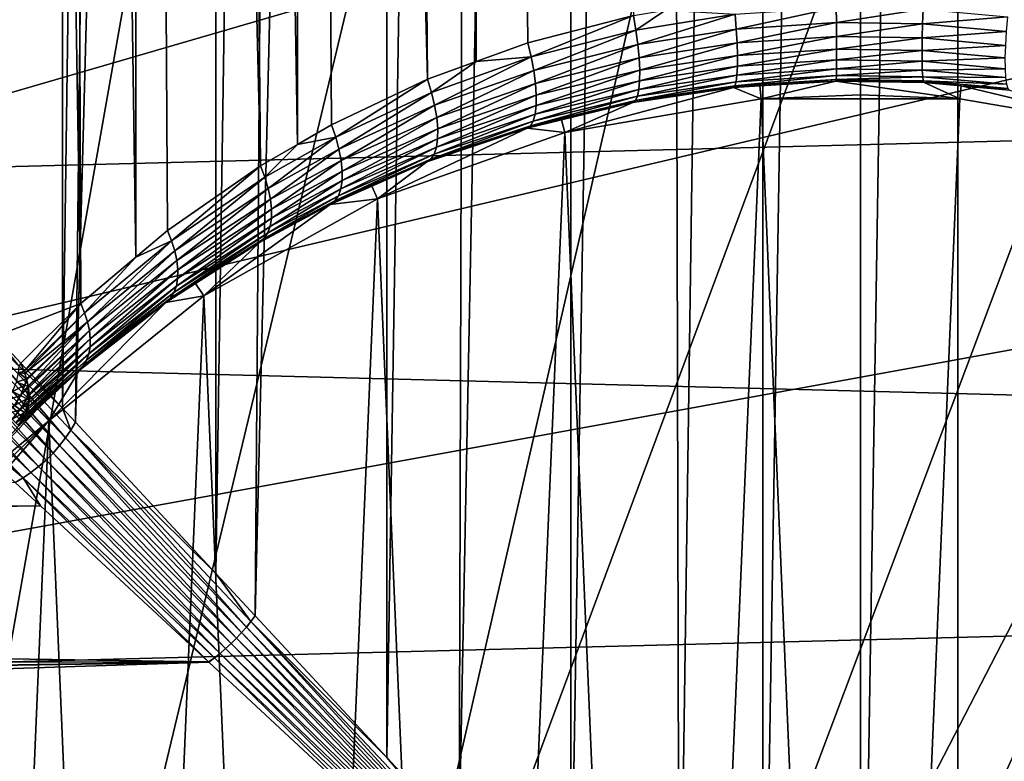
# Model space of a CAD drawing. Extents: x -135 to 135, y -147 to 35.
# Drawn here: x 95 to 101, y 3 to 7 of the extents above; entities that cross this region are included whole.
import ezdxf

# ---------------------------------------------------------------- set-up
doc = ezdxf.new("R2010")
doc.units = 0
doc.header["$MEASUREMENT"] = 0
for name, color, linetype in [('L11', 7, 'Continuous'), ('L3', 7, 'Continuous'), ('L5', 7, 'Continuous')]:
    doc.layers.add(name, color=color, linetype=linetype)

msp = doc.modelspace()

# ---------------------------------------------------------------- linework, layer by layer
at = {"layer": 'L11', "color": 7}
for points in [[(72.5, 0, 9), (102.1223, 27.41798, 9), (99.29194, 27.49088, 9)], [(99.29194, 27.49088, 9), (96.46904, 27.27237, 9), (72.5, 0, 9)], [(72.5, 0, 9), (104.9302, 27.05444, 9), (102.1223, 27.41798, 9)], [(72.5, 0, 9), (96.46904, 27.27237, 9), (90.96508, 25.97345, 9)], [(110.36, 25.47391, 9), (104.9302, 27.05444, 9), (72.5, 0, 9)], [(72.5, 0, 9), (112.9244, 24.27367, 9), (110.36, 25.47391, 9)], [(72.5, 0, 9), (115.3517, 22.81612, 9), (112.9244, 24.27367, 9)], [(119.6942, 19.19346, 9), (115.3517, 22.81612, 9), (72.5, 0, 9)], [(72.5, 0, 9), (121.5633, 17.06676, 9), (119.6942, 19.19346, 9)], [(72.5, 0, 9), (123.2038, 14.75915, 9), (121.5633, 17.06676, 9)], [(124.5984, 12.29508, 9), (123.2038, 14.75915, 9), (72.5, 0, 9)], [(124.5984, 12.29508, 9), (72.5, 0, 9), (125.7322, 9.700682, 9)], [(125.7322, 9.700682, 9), (72.5, 0, 9), (127.4635, 1.415666, 9)], [(73.80253, 8.363158), (125.7322, 9.700682), (126.5933, 7.003456)], [(73.80253, 8.363158), (126.5933, 7.003456), (73.08147, 5.625182)], [(73.08147, 5.625182), (126.5933, 7.003456), (127.1724, 4.231991)], [(73.08147, 5.625182), (127.1724, 4.231991), (72.64575, 2.827578)], [(72.64575, 2.827578), (127.1724, 4.231991), (127.4635, 1.415666)]]:
    msp.add_3dface(points, dxfattribs=at)
at = {"layer": 'L3', "color": 7}
for points in [[(95.12063, 34.25, 68.54439), (94.80545, 5.594131, 68.15726), (95.5186, 34.25, 68.92581)], [(95.5186, 34.25, 68.92581), (94.80545, 5.594131, 68.15726), (95.50893, 4.836534, 68.93672)], [(95.6117, 5.425276, 59.45491), (95.13268, 5.241733, 59.96529), (95.13821, 34.25, 59.97109)], [(95.5024, 34.25, 59.55729), (95.6117, 5.425276, 59.45491), (95.13821, 34.25, 59.97109)], [(95.93128, 34.25, 59.21099), (95.92113, 5.686334, 59.19828), (95.5024, 34.25, 59.55729)], [(95.5024, 34.25, 59.55729), (95.92113, 5.686334, 59.19828), (95.6117, 5.425276, 59.45491)], [(95.5186, 34.25, 68.92581), (95.50893, 4.836534, 68.93672), (95.91657, 34.25, 69.30723)], [(95.91657, 34.25, 69.30723), (95.50893, 4.836534, 68.93672), (95.58231, 4.757511, 69.01802)], [(95.91657, 34.25, 69.30723), (95.58231, 4.757511, 69.01802), (96.37327, 34.25, 69.61592)], [(96.37327, 34.25, 69.61592), (95.58231, 4.757511, 69.01802), (96.37287, 3.906138, 69.61831)], [(95.93128, 34.25, 59.21099), (96.09913, 5.836511, 59.05065), (95.92113, 5.686334, 59.19828)], [(96.36016, 34.25, 58.86469), (96.62392, 6.200469, 58.69554), (95.93128, 34.25, 59.21099)], [(95.93128, 34.25, 59.21099), (96.62392, 6.200469, 58.69554), (96.09913, 5.836511, 59.05065)], [(96.8414, 34.25, 58.59585), (96.83194, 6.320585, 58.5789), (96.36016, 34.25, 58.86469)], [(96.36016, 34.25, 58.86469), (96.83194, 6.320585, 58.5789), (96.62392, 6.200469, 58.69554)], [(96.37327, 34.25, 69.61592), (96.37287, 3.906138, 69.61831), (96.82998, 34.25, 69.92459)], [(96.82998, 34.25, 69.92459), (96.37287, 3.906138, 69.61831), (96.59372, 3.668304, 69.786)], [(96.82998, 34.25, 69.92459), (96.59372, 3.668304, 69.786), (97.33228, 34.25, 70.15165)], [(97.33228, 34.25, 70.15165), (96.59372, 3.668304, 69.786), (97.33509, 2.86991, 70.14714)], [(96.8414, 34.25, 58.59585), (97.02213, 6.430405, 58.47226), (96.83194, 6.320585, 58.5789)], [(97.32264, 34.25, 58.32702), (97.56374, 6.687106, 58.22384), (96.8414, 34.25, 58.59585)], [(96.8414, 34.25, 58.59585), (97.56374, 6.687106, 58.22384), (97.02213, 6.430405, 58.47226)], [(97.8424, 34.25, 58.14338), (97.83687, 6.78667, 58.12776), (97.32264, 34.25, 58.32702)], [(97.32264, 34.25, 58.32702), (97.83687, 6.78667, 58.12776), (97.56374, 6.687106, 58.22384)], [(97.33228, 34.25, 70.15165), (97.33509, 2.86991, 70.14714), (97.83459, 34.25, 70.37871)], [(97.83459, 34.25, 70.37871), (97.33509, 2.86991, 70.14714), (97.74056, 2.433241, 70.34466)], [(97.83459, 34.25, 70.37871), (97.74056, 2.433241, 70.34466), (98.36804, 34.25, 70.51761)], [(98.36804, 34.25, 70.51761), (97.74056, 2.433241, 70.34466), (98.37014, 1.755235, 70.50972)], [(97.8424, 34.25, 58.14338), (98.12702, 6.892442, 58.0257), (97.83687, 6.78667, 58.12776)], [(98.7217, 7.046919, 57.87694), (98.12702, 6.892442, 58.0257), (97.8424, 34.25, 58.14338)], [(98.36804, 34.25, 70.51761), (98.37014, 1.755235, 70.50972), (98.9015, 34.25, 70.6565)], [(98.9015, 34.25, 70.6565), (98.37014, 1.755235, 70.50972), (98.97855, 1.100021, 70.66924)], [(98.9015, 34.25, 70.6565), (98.97855, 1.100021, 70.66924), (99.45074, 34.25, 70.70325)], [(99.45074, 34.25, 70.70325), (98.97855, 1.100021, 70.66924), (99.45036, 0.591912, 70.70655)], [(99.45074, 34.25, 70.70325), (99.45036, 0.591912, 70.70655), (100, 34.25, 70.75)], [(100, 34.25, 70.75), (99.45036, 0.591912, 70.70655), (100, 0, 70.75)], [(100, 34.25, 70.75), (100, 0, 70.75), (100.5493, 34.25, 70.70325)], [(100.5493, 34.25, 70.70325), (100, 0, 70.75), (100.5482, 0.590416, 70.69561)], [(100.5493, 34.25, 70.70325), (100.5482, 0.590416, 70.69561), (101.2772, 1.375456, 70.62329)], [(100.5493, 34.25, 70.70325), (101.2772, 1.375456, 70.62329), (101.0985, 34.25, 70.6565)], [(98.14606, 6.8135, 58.01291), (98.12702, 6.892442, 58.0257), (98.7217, 7.046919, 57.87694)], [(98.14606, 6.8135, 58.01291), (98.7217, 7.046919, 57.87694), (98.73571, 6.964106, 57.86683)], [(98.73571, 6.964106, 57.86683), (98.7217, 7.046919, 57.87694), (98.90234, 7.07607, 57.8489)], [(98.73571, 6.964106, 57.86683), (98.90234, 7.07607, 57.8489), (99.29455, 7.05282, 57.78094)], [(98.74649, 6.883664, 57.84298), (98.73571, 6.964106, 57.86683), (99.29455, 7.05282, 57.78094)], [(98.74649, 6.883664, 57.84298), (99.29455, 7.05282, 57.78094), (99.30085, 6.970115, 57.75813)], [(99.30085, 6.970115, 57.75813), (99.29455, 7.05282, 57.78094), (99.86286, 7.091085, 57.74394)], [(99.30085, 6.970115, 57.75813), (99.86286, 7.091085, 57.74394), (99.86411, 7.007373, 57.72161)], [(99.86411, 7.007373, 57.72161), (99.86286, 7.091085, 57.74394), (100.3526, 7.082668, 57.75208)], [(99.86411, 7.007373, 57.72161), (100.3526, 7.082668, 57.75208), (100.3494, 6.999179, 57.72964)], [(100.3494, 6.999179, 57.72964), (100.3526, 7.082668, 57.75208), (100.8277, 7.037784, 57.79549)], [(100.3494, 6.999179, 57.72964), (100.8277, 7.037784, 57.79549), (100.8204, 6.955469, 57.77249)], [(99.86411, 7.007373, 57.72161), (99.3051, 6.89238, 57.72153), (99.30085, 6.970115, 57.75813)], [(99.86411, 7.007373, 57.72161), (99.86495, 6.928767, 57.68516), (99.3051, 6.89238, 57.72153)], [(100.3494, 6.999179, 57.72964), (99.86495, 6.928767, 57.68516), (99.86411, 7.007373, 57.72161)], [(100.3494, 6.999179, 57.72964), (100.3473, 6.920766, 57.69316), (99.86495, 6.928767, 57.68516)], [(100.8204, 6.955469, 57.77249), (100.3473, 6.920766, 57.69316), (100.3494, 6.999179, 57.72964)], [(98.16069, 6.736691, 57.98753), (98.14606, 6.8135, 58.01291), (98.73571, 6.964106, 57.86683)], [(98.16069, 6.736691, 57.98753), (98.73571, 6.964106, 57.86683), (98.74649, 6.883664, 57.84298)], [(99.30085, 6.970115, 57.75813), (98.75375, 6.807894, 57.80607), (98.74649, 6.883664, 57.84298)], [(99.30085, 6.970115, 57.75813), (99.3051, 6.89238, 57.72153), (98.75375, 6.807894, 57.80607)], [(99.30717, 6.821918, 57.67222), (99.3051, 6.89238, 57.72153), (99.86495, 6.928767, 57.68516)], [(99.30717, 6.821918, 57.67222), (99.86495, 6.928767, 57.68516), (99.86536, 6.857627, 57.63569)], [(99.86536, 6.857627, 57.63569), (99.86495, 6.928767, 57.68516), (100.3473, 6.920766, 57.69316)], [(100.8204, 6.955469, 57.77249), (100.8155, 6.878073, 57.73584), (100.3473, 6.920766, 57.69316)], [(97.83687, 6.78667, 58.12776), (98.12702, 6.892442, 58.0257), (98.14606, 6.8135, 58.01291)], [(98.74649, 6.883664, 57.84298), (98.17052, 6.664092, 57.95023), (98.16069, 6.736691, 57.98753)], [(98.74649, 6.883664, 57.84298), (98.75375, 6.807894, 57.80607), (98.17052, 6.664092, 57.95023)], [(98.75728, 6.738967, 57.75715), (98.75375, 6.807894, 57.80607), (99.3051, 6.89238, 57.72153)], [(98.75728, 6.738967, 57.75715), (99.3051, 6.89238, 57.72153), (99.30717, 6.821918, 57.67222)], [(99.86536, 6.857627, 57.63569), (100.3473, 6.920766, 57.69316), (100.3462, 6.849776, 57.64373)], [(100.3462, 6.849776, 57.64373), (100.3473, 6.920766, 57.69316), (100.8155, 6.878073, 57.73584)], [(100.3462, 6.849776, 57.64373), (100.8155, 6.878073, 57.73584), (100.813, 6.807875, 57.6866)], [(99.30717, 6.821918, 57.67222), (99.30701, 6.760813, 57.61167), (98.75698, 6.678856, 57.69763)], [(99.30717, 6.821918, 57.67222), (98.75698, 6.678856, 57.69763), (98.75728, 6.738967, 57.75715)], [(99.86536, 6.857627, 57.63569), (99.86533, 6.79609, 57.57469), (99.30701, 6.760813, 57.61167)], [(99.86536, 6.857627, 57.63569), (99.30701, 6.760813, 57.61167), (99.30717, 6.821918, 57.67222)], [(100.3462, 6.849776, 57.64373), (99.86533, 6.79609, 57.57469), (99.86536, 6.857627, 57.63569)], [(100.3462, 6.849776, 57.64373), (100.3463, 6.788334, 57.58283), (99.86533, 6.79609, 57.57469)], [(100.813, 6.807875, 57.6866), (100.3463, 6.788334, 57.58283), (100.3462, 6.849776, 57.64373)], [(97.58617, 6.61292, 58.20802), (97.56374, 6.687106, 58.22384), (97.83687, 6.78667, 58.12776)], [(97.58617, 6.61292, 58.20802), (97.83687, 6.78667, 58.12776), (98.14606, 6.8135, 58.01291)], [(97.60335, 6.54059, 58.181), (97.58617, 6.61292, 58.20802), (98.14606, 6.8135, 58.01291)], [(97.60335, 6.54059, 58.181), (98.14606, 6.8135, 58.01291), (98.16069, 6.736691, 57.98753)], [(98.17527, 6.597666, 57.90203), (98.17052, 6.664092, 57.95023), (98.75375, 6.807894, 57.80607)], [(98.17527, 6.597666, 57.90203), (98.75375, 6.807894, 57.80607), (98.75728, 6.738967, 57.75715)], [(98.75286, 6.629279, 57.62921), (98.75698, 6.678856, 57.69763), (99.30701, 6.760813, 57.61167)], [(98.75286, 6.629279, 57.62921), (99.30701, 6.760813, 57.61167), (99.3046, 6.710875, 57.54167)], [(99.3046, 6.710875, 57.54167), (99.30701, 6.760813, 57.61167), (99.86533, 6.79609, 57.57469)], [(99.3046, 6.710875, 57.54167), (99.86533, 6.79609, 57.57469), (99.86486, 6.746005, 57.50399)], [(99.86486, 6.746005, 57.50399), (99.86533, 6.79609, 57.57469), (100.3463, 6.788334, 57.58283)], [(99.86486, 6.746005, 57.50399), (100.3463, 6.788334, 57.58283), (100.3475, 6.73828, 57.51228)], [(100.813, 6.807875, 57.6866), (100.8132, 6.746939, 57.62622), (100.3463, 6.788334, 57.58283)], [(100.3475, 6.73828, 57.51228), (100.3463, 6.788334, 57.58283), (100.8132, 6.746939, 57.62622)], [(98.16069, 6.736691, 57.98753), (97.61485, 6.471928, 58.14344), (97.60335, 6.54059, 58.181)], [(98.16069, 6.736691, 57.98753), (98.17052, 6.664092, 57.95023), (97.61485, 6.471928, 58.14344)], [(98.75728, 6.738967, 57.75715), (98.75698, 6.678856, 57.69763), (98.17483, 6.539208, 57.84424)], [(98.75728, 6.738967, 57.75715), (98.17483, 6.539208, 57.84424), (98.17527, 6.597666, 57.90203)], [(99.3046, 6.710875, 57.54167), (99.30003, 6.673582, 57.46428), (98.74502, 6.591658, 57.55385)], [(99.3046, 6.710875, 57.54167), (98.74502, 6.591658, 57.55385), (98.75286, 6.629279, 57.62921)], [(99.29343, 6.650039, 57.38181), (99.30003, 6.673582, 57.46428), (99.86395, 6.708874, 57.42571)], [(99.29343, 6.650039, 57.38181), (99.86395, 6.708874, 57.42571), (99.86264, 6.685814, 57.34219)], [(99.86486, 6.746005, 57.50399), (99.86395, 6.708874, 57.42571), (99.30003, 6.673582, 57.46428)], [(99.86486, 6.746005, 57.50399), (99.30003, 6.673582, 57.46428), (99.3046, 6.710875, 57.54167)], [(99.86264, 6.685814, 57.34219), (99.86395, 6.708874, 57.42571), (100.3499, 6.701113, 57.43419)], [(100.3475, 6.73828, 57.51228), (99.86395, 6.708874, 57.42571), (99.86486, 6.746005, 57.50399)], [(100.3475, 6.73828, 57.51228), (100.3499, 6.701113, 57.43419), (99.86395, 6.708874, 57.42571)], [(100.3475, 6.73828, 57.51228), (100.8132, 6.746939, 57.62622), (100.816, 6.697061, 57.55649)], [(100.816, 6.697061, 57.55649), (100.3499, 6.701113, 57.43419), (100.3475, 6.73828, 57.51228)], [(97.04635, 6.361634, 58.45339), (97.02213, 6.430405, 58.47226), (97.56374, 6.687106, 58.22384)], [(97.04635, 6.361634, 58.45339), (97.56374, 6.687106, 58.22384), (97.58617, 6.61292, 58.20802)], [(97.62038, 6.40865, 58.0963), (97.61485, 6.471928, 58.14344), (98.17052, 6.664092, 57.95023)], [(97.62038, 6.40865, 58.0963), (98.17052, 6.664092, 57.95023), (98.17527, 6.597666, 57.90203)], [(98.16919, 6.490299, 57.77841), (98.17483, 6.539208, 57.84424), (98.75698, 6.678856, 57.69763)], [(98.16919, 6.490299, 57.77841), (98.75698, 6.678856, 57.69763), (98.75286, 6.629279, 57.62921)], [(98.71923, 6.556214, 57.39106), (98.7337, 6.567068, 57.4737), (99.29343, 6.650039, 57.38181)], [(98.71923, 6.556214, 57.39106), (99.29343, 6.650039, 57.38181), (99.28501, 6.64094, 57.29668)], [(98.7337, 6.567068, 57.4737), (98.74502, 6.591658, 57.55385), (99.30003, 6.673582, 57.46428)], [(98.7337, 6.567068, 57.4737), (99.30003, 6.673582, 57.46428), (99.29343, 6.650039, 57.38181)], [(99.43386, 6.650393, 57.28615), (99.44025, 6.576592, 48.25), (99.28501, 6.64094, 57.29668)], [(99.28501, 6.64094, 57.29668), (99.29343, 6.650039, 57.38181), (99.43386, 6.650393, 57.28615)], [(99.43386, 6.650393, 57.28615), (99.29343, 6.650039, 57.38181), (99.86264, 6.685814, 57.34219)], [(99.43386, 6.650393, 57.28615), (99.86264, 6.685814, 57.34219), (99.86097, 6.677517, 57.25596)], [(99.44025, 6.576592, 48.25), (99.43386, 6.650393, 57.28615), (99.86097, 6.677517, 57.25596)], [(99.44025, 6.576592, 48.25), (99.86097, 6.677517, 57.25596), (100.5597, 6.576592, 48.25)], [(99.86097, 6.677517, 57.25596), (99.86264, 6.685814, 57.34219), (100.3532, 6.677945, 57.3509)], [(99.86097, 6.677517, 57.25596), (100.3532, 6.677945, 57.3509), (100.3575, 6.669469, 57.26492)], [(99.86097, 6.677517, 57.25596), (100.3575, 6.669469, 57.26492), (100.5597, 6.576592, 48.25)], [(99.86264, 6.685814, 57.34219), (100.3499, 6.701113, 57.43419), (100.3532, 6.677945, 57.3509)], [(100.3532, 6.677945, 57.3509), (100.3499, 6.701113, 57.43419), (100.8214, 6.659708, 57.47945)], [(100.816, 6.697061, 57.55649), (100.8214, 6.659708, 57.47945), (100.3499, 6.701113, 57.43419)], [(100.3575, 6.669469, 57.26492), (100.3532, 6.677945, 57.3509), (100.5661, 6.650883, 57.28561)], [(100.5661, 6.650883, 57.28561), (100.3532, 6.677945, 57.3509), (100.829, 6.635979, 57.39737)], [(100.3532, 6.677945, 57.3509), (100.8214, 6.659708, 57.47945), (100.829, 6.635979, 57.39737)], [(100.5597, 6.576592, 48.25), (100.3575, 6.669469, 57.26492), (100.5661, 6.650883, 57.28561)], [(100.5597, 6.576592, 48.25), (100.5661, 6.650883, 57.28561), (101.6631, 6.387396, 48.25)], [(101.6631, 6.387396, 48.25), (100.5661, 6.650883, 57.28561), (100.8389, 6.626573, 57.31268)], [(100.5661, 6.650883, 57.28561), (100.829, 6.635979, 57.39737), (100.8389, 6.626573, 57.31268)], [(97.06484, 6.294423, 58.42487), (97.04635, 6.361634, 58.45339), (97.58617, 6.61292, 58.20802)], [(97.06484, 6.294423, 58.42487), (97.58617, 6.61292, 58.20802), (97.60335, 6.54059, 58.181)], [(98.17527, 6.597666, 57.90203), (98.17483, 6.539208, 57.84424), (97.61979, 6.352343, 58.04075)], [(98.17527, 6.597666, 57.90203), (97.61979, 6.352343, 58.04075), (97.62038, 6.40865, 58.0963)], [(98.75286, 6.629279, 57.62921), (98.74502, 6.591658, 57.55385), (98.15853, 6.452261, 57.70632)], [(98.75286, 6.629279, 57.62921), (98.15853, 6.452261, 57.70632), (98.16919, 6.490299, 57.77841)], [(99.28501, 6.64094, 57.29668), (99.44025, 6.576592, 48.25), (98.33685, 6.387396, 48.25)], [(99.28501, 6.64094, 57.29668), (98.33685, 6.387396, 48.25), (98.71923, 6.556214, 57.39106)], [(100, 6.60037, 38.25), (99.44025, 6.576592, 38.25), (99.44025, 6.576592, 48.25)], [(100.5597, 6.576592, 48.25), (100, 6.60037, 38.25), (99.44025, 6.576592, 48.25)], [(99.44025, 6.576592, 38.25), (100, 6.60037, 38.25), (100, -6.60037, 38.25)], [(100.5597, 6.576592, 48.25), (100.5597, 6.576592, 38.25), (100, 6.60037, 38.25)], [(100, -6.60037, 38.25), (100, 6.60037, 38.25), (100.5597, 6.576592, 38.25)], [(97.60335, 6.54059, 58.181), (97.07715, 6.230298, 58.38734), (97.06484, 6.294423, 58.42487)], [(97.60335, 6.54059, 58.181), (97.61485, 6.471928, 58.14344), (97.07715, 6.230298, 58.38734)], [(97.61312, 6.304413, 57.97818), (97.61979, 6.352343, 58.04075), (98.17483, 6.539208, 57.84424)], [(97.61312, 6.304413, 57.97818), (98.17483, 6.539208, 57.84424), (98.16919, 6.490299, 57.77841)], [(98.14312, 6.426121, 57.62991), (98.15853, 6.452261, 57.70632), (98.74502, 6.591658, 57.55385)], [(98.14312, 6.426121, 57.62991), (98.74502, 6.591658, 57.55385), (98.7337, 6.567068, 57.4737)], [(98.31797, 6.459491, 57.49895), (98.14312, 6.426121, 57.62991), (98.7337, 6.567068, 57.4737)], [(98.31797, 6.459491, 57.49895), (98.7337, 6.567068, 57.4737), (98.71923, 6.556214, 57.39106)], [(98.33685, 6.387396, 48.25), (98.31797, 6.459491, 57.49895), (98.71923, 6.556214, 57.39106)], [(99.44025, 6.576592, 48.25), (99.44025, 6.576592, 38.25), (98.33685, 6.387396, 38.25)], [(99.44025, 6.576592, 48.25), (98.33685, 6.387396, 38.25), (98.33685, 6.387396, 48.25)], [(98.88453, -6.50543, 38.25), (98.33685, 6.387396, 38.25), (99.44025, 6.576592, 38.25)], [(98.88453, -6.50543, 38.25), (99.44025, 6.576592, 38.25), (100, -6.60037, 38.25)], [(100, -6.60037, 38.25), (100.5597, 6.576592, 38.25), (101.6631, 6.387396, 38.25)], [(101.6631, 6.387396, 48.25), (101.6631, 6.387396, 38.25), (100.5597, 6.576592, 38.25)], [(101.6631, 6.387396, 48.25), (100.5597, 6.576592, 38.25), (100.5597, 6.576592, 48.25)], [(98.16919, 6.490299, 57.77841), (98.15853, 6.452261, 57.70632), (97.60052, 6.266061, 57.91016)], [(98.16919, 6.490299, 57.77841), (97.60052, 6.266061, 57.91016), (97.61312, 6.304413, 57.97818)], [(96.83194, 6.320585, 58.5789), (97.02213, 6.430405, 58.47226), (97.04635, 6.361634, 58.45339)], [(97.08302, 6.170713, 58.34164), (97.07715, 6.230298, 58.38734), (97.61485, 6.471928, 58.14344)], [(97.08302, 6.170713, 58.34164), (97.61485, 6.471928, 58.14344), (97.62038, 6.40865, 58.0963)], [(97.58231, 6.238247, 57.83838), (97.60052, 6.266061, 57.91016), (98.15853, 6.452261, 57.70632)], [(97.58231, 6.238247, 57.83838), (98.15853, 6.452261, 57.70632), (98.14312, 6.426121, 57.62991)], [(98.33685, 6.387396, 48.25), (98.12338, 6.412587, 57.55127), (98.31797, 6.459491, 57.49895)], [(98.12338, 6.412587, 57.55127), (98.14312, 6.426121, 57.62991), (98.31797, 6.459491, 57.49895)], [(97.62038, 6.40865, 58.0963), (97.61979, 6.352343, 58.04075), (97.0823, 6.117021, 58.28883)], [(97.62038, 6.40865, 58.0963), (97.0823, 6.117021, 58.28883), (97.08302, 6.170713, 58.34164)], [(97.2813, 6.014445, 48.25), (97.55895, 6.221667, 57.76465), (98.12338, 6.412587, 57.55127)], [(97.2813, 6.014445, 48.25), (98.12338, 6.412587, 57.55127), (98.33685, 6.387396, 48.25)], [(98.33685, 6.387396, 48.25), (98.33685, 6.387396, 38.25), (97.2813, 6.014445, 38.25)], [(98.33685, 6.387396, 48.25), (97.2813, 6.014445, 38.25), (97.2813, 6.014445, 48.25)], [(97.80116, -6.22334, 38.25), (97.2813, 6.014445, 38.25), (98.33685, 6.387396, 38.25)], [(97.55895, 6.221667, 57.76465), (97.58231, 6.238247, 57.83838), (98.14312, 6.426121, 57.62991)], [(97.55895, 6.221667, 57.76465), (98.14312, 6.426121, 57.62991), (98.12338, 6.412587, 57.55127)], [(97.80116, -6.22334, 38.25), (98.33685, 6.387396, 38.25), (98.88453, -6.50543, 38.25)], [(101.6631, 6.387396, 38.25), (102.7187, 6.014445, 38.25), (100, -6.60037, 38.25)], [(96.64848, 6.136125, 58.67454), (96.62392, 6.200469, 58.69554), (96.83194, 6.320585, 58.5789)], [(96.64848, 6.136125, 58.67454), (96.83194, 6.320585, 58.5789), (97.04635, 6.361634, 58.45339)], [(96.66716, 6.073115, 58.64511), (96.64848, 6.136125, 58.67454), (97.04635, 6.361634, 58.45339)], [(96.66716, 6.073115, 58.64511), (97.04635, 6.361634, 58.45339), (97.06484, 6.294423, 58.42487)], [(97.07503, 6.070439, 58.2301), (97.0823, 6.117021, 58.28883), (97.61979, 6.352343, 58.04075)], [(97.07503, 6.070439, 58.2301), (97.61979, 6.352343, 58.04075), (97.61312, 6.304413, 57.97818)], [(97.06484, 6.294423, 58.42487), (96.67955, 6.012747, 58.60787), (96.66716, 6.073115, 58.64511)], [(97.06484, 6.294423, 58.42487), (97.07715, 6.230298, 58.38734), (96.67955, 6.012747, 58.60787)], [(97.0416, 6.002649, 58.1003), (97.06136, 6.032024, 58.16678), (97.60052, 6.266061, 57.91016)], [(97.0416, 6.002649, 58.1003), (97.60052, 6.266061, 57.91016), (97.58231, 6.238247, 57.83838)], [(97.61312, 6.304413, 57.97818), (97.60052, 6.266061, 57.91016), (97.06136, 6.032024, 58.16678)], [(97.61312, 6.304413, 57.97818), (97.06136, 6.032024, 58.16678), (97.07503, 6.070439, 58.2301)], [(96.6854, 5.956272, 58.56358), (96.67955, 6.012747, 58.60787), (97.07715, 6.230298, 58.38734)], [(96.6854, 5.956272, 58.56358), (97.07715, 6.230298, 58.38734), (97.08302, 6.170713, 58.34164)], [(97.24914, 6.085421, 57.91736), (97.0416, 6.002649, 58.1003), (97.58231, 6.238247, 57.83838)], [(97.24914, 6.085421, 57.91736), (97.58231, 6.238247, 57.83838), (97.55895, 6.221667, 57.76465)], [(97.24914, 6.085421, 57.91736), (97.55895, 6.221667, 57.76465), (97.2813, 6.014445, 48.25)], [(96.12286, 5.7785, 59.02725), (96.09913, 5.836511, 59.05065), (96.62392, 6.200469, 58.69554)], [(96.12286, 5.7785, 59.02725), (96.62392, 6.200469, 58.69554), (96.64848, 6.136125, 58.67454)], [(97.08302, 6.170713, 58.34164), (97.0823, 6.117021, 58.28883), (96.68459, 5.904862, 58.51317)], [(97.08302, 6.170713, 58.34164), (96.68459, 5.904862, 58.51317), (96.6854, 5.956272, 58.56358)], [(96.14079, 5.721528, 58.99711), (96.12286, 5.7785, 59.02725), (96.64848, 6.136125, 58.67454)], [(96.14079, 5.721528, 58.99711), (96.64848, 6.136125, 58.67454), (96.66716, 6.073115, 58.64511)], [(96.67714, 5.859582, 58.45768), (96.68459, 5.904862, 58.51317), (97.0823, 6.117021, 58.28883)], [(96.67714, 5.859582, 58.45768), (97.0823, 6.117021, 58.28883), (97.07503, 6.070439, 58.2301)], [(96.66716, 6.073115, 58.64511), (96.15261, 5.666614, 58.96077), (96.14079, 5.721528, 58.99711)], [(96.66716, 6.073115, 58.64511), (96.67955, 6.012747, 58.60787), (96.15261, 5.666614, 58.96077)], [(97.07503, 6.070439, 58.2301), (97.06136, 6.032024, 58.16678), (96.66319, 5.821371, 58.39827)], [(97.07503, 6.070439, 58.2301), (96.66319, 5.821371, 58.39827), (96.67714, 5.859582, 58.45768)], [(97.24914, 6.085421, 57.91736), (97.2813, 6.014445, 48.25), (97.0162, 5.982979, 58.03218)], [(97.0162, 5.982979, 58.03218), (97.0416, 6.002649, 58.1003), (97.24914, 6.085421, 57.91736)], [(96.15809, 5.614742, 58.91887), (96.15261, 5.666614, 58.96077), (96.67955, 6.012747, 58.60787)], [(96.15809, 5.614742, 58.91887), (96.67955, 6.012747, 58.60787), (96.6854, 5.956272, 58.56358)], [(97.0162, 5.982979, 58.03218), (97.2813, 6.014445, 48.25), (96.30396, 5.468471, 48.25)], [(97.2813, 6.014445, 48.25), (97.2813, 6.014445, 38.25), (96.30396, 5.468471, 38.25)], [(97.2813, 6.014445, 48.25), (96.30396, 5.468471, 38.25), (96.30396, 5.468471, 48.25)], [(96.78103, -5.762216, 38.25), (96.30396, 5.468471, 38.25), (97.2813, 6.014445, 38.25)], [(96.61712, 5.769168, 58.27263), (96.64305, 5.791024, 58.33615), (97.0416, 6.002649, 58.1003)], [(96.61712, 5.769168, 58.27263), (97.0416, 6.002649, 58.1003), (97.0162, 5.982979, 58.03218)], [(96.64305, 5.791024, 58.33615), (96.66319, 5.821371, 58.39827), (97.06136, 6.032024, 58.16678)], [(96.64305, 5.791024, 58.33615), (97.06136, 6.032024, 58.16678), (97.0416, 6.002649, 58.1003)], [(96.78103, -5.762216, 38.25), (97.2813, 6.014445, 38.25), (97.80116, -6.22334, 38.25)], [(100, -6.60037, 38.25), (102.7187, 6.014445, 38.25), (104.5671, 4.765178, 38.25)], [(96.6854, 5.956272, 58.56358), (96.68459, 5.904862, 58.51317), (96.15716, 5.56684, 58.87217)], [(96.6854, 5.956272, 58.56358), (96.15716, 5.56684, 58.87217), (96.15809, 5.614742, 58.91887)], [(97.0162, 5.982979, 58.03218), (96.30396, 5.468471, 48.25), (96.61712, 5.769168, 58.27263)], [(96.1498, 5.523767, 58.82151), (96.15716, 5.56684, 58.87217), (96.68459, 5.904862, 58.51317)], [(96.1498, 5.523767, 58.82151), (96.68459, 5.904862, 58.51317), (96.67714, 5.859582, 58.45768)], [(95.92113, 5.686334, 59.19828), (96.09913, 5.836511, 59.05065), (96.12286, 5.7785, 59.02725)], [(96.1165, 5.455089, 58.71198), (96.13617, 5.486293, 58.76779), (96.66319, 5.821371, 58.39827)], [(96.1165, 5.455089, 58.71198), (96.66319, 5.821371, 58.39827), (96.64305, 5.791024, 58.33615)], [(96.67714, 5.859582, 58.45768), (96.66319, 5.821371, 58.39827), (96.13617, 5.486293, 58.76779)], [(96.67714, 5.859582, 58.45768), (96.13617, 5.486293, 58.76779), (96.1498, 5.523767, 58.82151)], [(95.63336, 5.373615, 59.43), (95.92113, 5.686334, 59.19828), (96.12286, 5.7785, 59.02725)], [(95.64961, 5.322732, 59.39992), (95.63336, 5.373615, 59.43), (96.12286, 5.7785, 59.02725)], [(95.64961, 5.322732, 59.39992), (96.12286, 5.7785, 59.02725), (96.14079, 5.721528, 58.99711)], [(96.25712, 5.537516, 58.53438), (96.1165, 5.455089, 58.71198), (96.64305, 5.791024, 58.33615)], [(96.25712, 5.537516, 58.53438), (96.64305, 5.791024, 58.33615), (96.61712, 5.769168, 58.27263)], [(96.30396, 5.468471, 48.25), (96.25712, 5.537516, 58.53438), (96.61712, 5.769168, 58.27263)], [(96.14079, 5.721528, 58.99711), (95.66022, 5.27339, 59.36512), (95.64961, 5.322732, 59.39992)], [(96.14079, 5.721528, 58.99711), (96.15261, 5.666614, 58.96077), (95.66022, 5.27339, 59.36512)], [(95.63336, 5.373615, 59.43), (95.6117, 5.425276, 59.45491), (95.92113, 5.686334, 59.19828)], [(95.66502, 5.226331, 59.32612), (95.66022, 5.27339, 59.36512), (96.15261, 5.666614, 58.96077)], [(95.66502, 5.226331, 59.32612), (96.15261, 5.666614, 58.96077), (96.15809, 5.614742, 58.91887)], [(96.15809, 5.614742, 58.91887), (96.15716, 5.56684, 58.87217), (95.66396, 5.182263, 59.28352)], [(96.15809, 5.614742, 58.91887), (95.66396, 5.182263, 59.28352), (95.66502, 5.226331, 59.32612)], [(95.50893, 4.836534, 68.93672), (94.80545, 5.594131, 68.15726), (94.78129, 5.53711, 68.13253)], [(95.65703, 5.141848, 59.23795), (95.66396, 5.182263, 59.28352), (96.15716, 5.56684, 58.87217)], [(95.65703, 5.141848, 59.23795), (96.15716, 5.56684, 58.87217), (96.1498, 5.523767, 58.82151)], [(95.52597, 4.668424, 68.98268), (94.78129, 5.53711, 68.13253), (94.75046, 5.481104, 68.1136)], [(95.55609, 4.71269, 68.99795), (95.50893, 4.836534, 68.93672), (94.78129, 5.53711, 68.13253)], [(95.52597, 4.668424, 68.98268), (95.55609, 4.71269, 68.99795), (94.78129, 5.53711, 68.13253)], [(95.62609, 5.074345, 59.14067), (95.64434, 5.105694, 59.19009), (96.13617, 5.486293, 58.76779)], [(95.62609, 5.074345, 59.14067), (96.13617, 5.486293, 58.76779), (96.1165, 5.455089, 58.71198)], [(96.1498, 5.523767, 58.82151), (96.13617, 5.486293, 58.76779), (95.64434, 5.105694, 59.19009)], [(96.1498, 5.523767, 58.82151), (95.64434, 5.105694, 59.19009), (95.65703, 5.141848, 59.23795)], [(96.30396, 5.468471, 48.25), (96.09114, 5.430715, 58.65506), (96.25712, 5.537516, 58.53438)], [(96.09114, 5.430715, 58.65506), (96.1165, 5.455089, 58.71198), (96.25712, 5.537516, 58.53438)], [(95.49235, 4.625264, 68.97239), (94.75046, 5.481104, 68.1136), (94.7135, 5.427108, 68.10079)], [(95.49235, 4.625264, 68.97239), (95.52597, 4.668424, 68.98268), (94.75046, 5.481104, 68.1136)], [(95.43294, 4.765178, 48.25), (96.09114, 5.430715, 58.65506), (96.30396, 5.468471, 48.25)], [(96.30396, 5.468471, 48.25), (96.30396, 5.468471, 38.25), (95.43294, 4.765178, 38.25)], [(96.30396, 5.468471, 48.25), (95.43294, 4.765178, 38.25), (95.43294, 4.765178, 48.25)], [(95.85351, -5.135324, 38.25), (95.43294, 4.765178, 38.25), (96.30396, 5.468471, 38.25)], [(95.43294, 4.765178, 48.25), (95.60254, 5.048271, 59.09042), (96.09114, 5.430715, 58.65506)], [(95.60254, 5.048271, 59.09042), (95.62609, 5.074345, 59.14067), (96.1165, 5.455089, 58.71198)], [(95.60254, 5.048271, 59.09042), (96.1165, 5.455089, 58.71198), (96.09114, 5.430715, 58.65506)], [(95.85351, -5.135324, 38.25), (96.30396, 5.468471, 38.25), (96.78103, -5.762216, 38.25)], [(95.41626, 4.544375, 68.96721), (94.67106, 5.376082, 68.09432), (94.62392, 5.328933, 68.09432)], [(94.7135, 5.427108, 68.10079), (94.67106, 5.376082, 68.09432), (95.45562, 4.583742, 68.96721)], [(95.41626, 4.544375, 68.96721), (95.45562, 4.583742, 68.96721), (94.67106, 5.376082, 68.09432)], [(94.7135, 5.427108, 68.10079), (95.45562, 4.583742, 68.96721), (95.49235, 4.625264, 68.97239)], [(95.6117, 5.425276, 59.45491), (95.27375, 5.089812, 59.78766), (95.13268, 5.241733, 59.96529)], [(95.29325, 5.042826, 59.76229), (95.27375, 5.089812, 59.78766), (95.6117, 5.425276, 59.45491)], [(95.29325, 5.042826, 59.76229), (95.6117, 5.425276, 59.45491), (95.63336, 5.373615, 59.43)], [(95.37473, 4.507651, 68.97239), (94.62392, 5.328933, 68.09432), (94.57289, 5.286501, 68.10079)], [(95.37473, 4.507651, 68.97239), (95.41626, 4.544375, 68.96721), (94.62392, 5.328933, 68.09432)], [(95.29689, 5.031236, 59.75492), (95.29325, 5.042826, 59.76229), (95.63336, 5.373615, 59.43)], [(95.29689, 5.031236, 59.75492), (95.63336, 5.373615, 59.43), (95.64961, 5.322732, 59.39992)], [(95.29689, 5.031236, 59.75492), (95.64961, 5.322732, 59.39992), (95.30611, 5.001868, 59.73626)], [(95.30611, 5.001868, 59.73626), (95.64961, 5.322732, 59.39992), (95.3078, 4.996447, 59.73281)], [(95.64961, 5.322732, 59.39992), (95.31531, 4.96043, 59.70634), (95.3078, 4.996447, 59.73281)], [(95.64961, 5.322732, 59.39992), (95.66022, 5.27339, 59.36512), (95.31531, 4.96043, 59.70634)], [(94.57289, 5.286501, 68.10079), (94.51889, 5.24954, 68.1136), (95.33157, 4.474025, 68.98268)], [(94.57289, 5.286501, 68.10079), (95.33157, 4.474025, 68.98268), (95.37473, 4.507651, 68.97239)], [(95.66022, 5.27339, 59.36512), (95.31722, 4.951275, 59.69961), (95.31531, 4.96043, 59.70634)], [(95.32058, 4.91613, 59.67004), (95.31722, 4.951275, 59.69961), (95.66022, 5.27339, 59.36512)], [(95.32058, 4.91613, 59.67004), (95.66022, 5.27339, 59.36512), (95.66502, 5.226331, 59.32612)], [(95.28731, 4.443913, 68.99795), (94.51889, 5.24954, 68.1136), (94.46289, 5.218707, 68.13253)], [(94.46289, 5.218707, 68.13253), (94.56669, 5.045215, 68.32272), (95.28731, 4.443913, 68.99795)], [(95.28731, 4.443913, 68.99795), (95.33157, 4.474025, 68.98268), (94.51889, 5.24954, 68.1136)], [(95.27375, 5.089812, 59.78766), (95.26466, 5.072481, 59.79544), (95.13268, 5.241733, 59.96529)], [(95.66502, 5.226331, 59.32612), (95.32137, 4.907893, 59.66311), (95.32058, 4.91613, 59.67004)], [(95.66502, 5.226331, 59.32612), (95.66396, 5.182263, 59.28352), (95.32065, 4.882324, 59.6386)], [(95.66502, 5.226331, 59.32612), (95.32065, 4.882324, 59.6386), (95.32137, 4.907893, 59.66311)], [(95.31628, 4.843632, 59.59841), (95.32021, 4.866864, 59.62378), (95.66396, 5.182263, 59.28352)], [(95.31628, 4.843632, 59.59841), (95.66396, 5.182263, 59.28352), (95.65703, 5.141848, 59.23795)], [(95.66396, 5.182263, 59.28352), (95.32021, 4.866864, 59.62378), (95.32065, 4.882324, 59.6386)], [(95.29624, 4.783171, 59.52316), (95.30207, 4.793944, 59.5387), (95.64434, 5.105694, 59.19009)], [(95.29624, 4.783171, 59.52316), (95.64434, 5.105694, 59.19009), (95.62609, 5.074345, 59.14067)], [(95.64434, 5.105694, 59.19009), (95.30207, 4.793944, 59.5387), (95.30534, 4.803693, 59.55087)], [(95.65703, 5.141848, 59.23795), (95.64434, 5.105694, 59.19009), (95.30534, 4.803693, 59.55087)], [(95.65703, 5.141848, 59.23795), (95.30534, 4.803693, 59.55087), (95.31374, 4.828716, 59.58213)], [(95.65703, 5.141848, 59.23795), (95.31374, 4.828716, 59.58213), (95.31628, 4.843632, 59.59841)], [(95.28731, 4.443913, 68.99795), (94.56669, 5.045215, 68.32272), (95.24249, 4.417689, 69.01802)], [(95.26466, 5.072481, 59.79544), (95.29325, 5.042826, 59.76229), (95.26221, 5.036774, 59.79549)], [(95.29325, 5.042826, 59.76229), (95.29689, 5.031236, 59.75492), (95.26221, 5.036774, 59.79549)], [(95.27375, 5.089812, 59.78766), (95.29325, 5.042826, 59.76229), (95.26466, 5.072481, 59.79544)], [(95.62609, 5.074345, 59.14067), (95.28532, 4.762996, 59.49405), (95.29624, 4.783171, 59.52316)], [(95.36828, 4.832549, 59.33819), (95.28532, 4.762996, 59.49405), (95.62609, 5.074345, 59.14067)], [(95.36828, 4.832549, 59.33819), (95.62609, 5.074345, 59.14067), (95.60254, 5.048271, 59.09042)], [(95.36828, 4.832549, 59.33819), (95.60254, 5.048271, 59.09042), (95.43294, 4.765178, 48.25)], [(95.26221, 5.036774, 59.79549), (95.30611, 5.001868, 59.73626), (95.24938, 4.981718, 59.79549)], [(95.24938, 4.981718, 59.79549), (95.30611, 5.001868, 59.73626), (95.29697, 4.966552, 59.7363)], [(95.26221, 5.036774, 59.79549), (95.29689, 5.031236, 59.75492), (95.30611, 5.001868, 59.73626)], [(95.30611, 5.001868, 59.73626), (95.3078, 4.996447, 59.73281), (95.29697, 4.966552, 59.7363)], [(95.29697, 4.966552, 59.7363), (95.3078, 4.996447, 59.73281), (95.31531, 4.96043, 59.70634)], [(95.24938, 4.981718, 59.79549), (95.29697, 4.966552, 59.7363), (95.22799, 4.929388, 59.79549)], [(95.22799, 4.929388, 59.79549), (95.29697, 4.966552, 59.7363), (95.27259, 4.90688, 59.7363)], [(95.29697, 4.966552, 59.7363), (95.31531, 4.96043, 59.70634), (95.27259, 4.90688, 59.7363)], [(95.27259, 4.90688, 59.7363), (95.31531, 4.96043, 59.70634), (95.31722, 4.951275, 59.69961)], [(95.27259, 4.90688, 59.7363), (95.31722, 4.951275, 59.69961), (95.30848, 4.888761, 59.67011)], [(95.30848, 4.888761, 59.67011), (95.31722, 4.951275, 59.69961), (95.32058, 4.91613, 59.67004)], [(95.27259, 4.90688, 59.7363), (95.19859, 4.881103, 59.79549), (95.22799, 4.929388, 59.79549)], [(95.27259, 4.90688, 59.7363), (95.23906, 4.851821, 59.7363), (95.19859, 4.881103, 59.79549)], [(95.30848, 4.888761, 59.67011), (95.23906, 4.851821, 59.7363), (95.27259, 4.90688, 59.7363)], [(95.30848, 4.888761, 59.67011), (95.27163, 4.828249, 59.67011), (95.23906, 4.851821, 59.7363)], [(95.32065, 4.882324, 59.6386), (95.27163, 4.828249, 59.67011), (95.30848, 4.888761, 59.67011)], [(95.32021, 4.866864, 59.62378), (95.27163, 4.828249, 59.67011), (95.32065, 4.882324, 59.6386)], [(95.30848, 4.888761, 59.67011), (95.32058, 4.91613, 59.67004), (95.32137, 4.907893, 59.66311)], [(95.32137, 4.907893, 59.66311), (95.32065, 4.882324, 59.6386), (95.30848, 4.888761, 59.67011)], [(95.26373, 4.736272, 59.44876), (95.36828, 4.832549, 59.33819), (94.86808, 4.298245, 58.99487)], [(94.86808, 4.298245, 58.99487), (95.36828, 4.832549, 59.33819), (95.43294, 4.765178, 48.25)], [(95.27163, 4.828249, 59.67011), (95.19724, 4.802763, 59.7363), (95.23906, 4.851821, 59.7363)], [(95.27163, 4.828249, 59.67011), (95.22567, 4.774332, 59.67011), (95.19724, 4.802763, 59.7363)], [(95.29553, 4.810952, 59.5985), (95.22567, 4.774332, 59.67011), (95.27163, 4.828249, 59.67011)], [(95.26373, 4.736272, 59.44876), (95.28532, 4.762996, 59.49405), (95.36828, 4.832549, 59.33819)], [(95.32021, 4.866864, 59.62378), (95.29553, 4.810952, 59.5985), (95.27163, 4.828249, 59.67011)], [(95.31628, 4.843632, 59.59841), (95.29553, 4.810952, 59.5985), (95.32021, 4.866864, 59.62378)], [(95.31628, 4.843632, 59.59841), (95.31374, 4.828716, 59.58213), (95.29553, 4.810952, 59.5985)], [(95.29553, 4.810952, 59.5985), (95.31374, 4.828716, 59.58213), (95.30534, 4.803693, 59.55087)], [(95.55609, 4.71269, 68.99795), (95.58231, 4.757511, 69.01802), (95.50893, 4.836534, 68.93672)], [(95.29553, 4.810952, 59.5985), (95.24653, 4.75347, 59.5985), (95.22567, 4.774332, 59.67011)], [(95.30534, 4.803693, 59.55087), (95.24653, 4.75347, 59.5985), (95.29553, 4.810952, 59.5985)], [(95.30207, 4.793944, 59.5387), (95.24653, 4.75347, 59.5985), (95.30534, 4.803693, 59.55087)], [(95.30207, 4.793944, 59.5387), (95.25932, 4.740677, 59.5232), (95.24653, 4.75347, 59.5985)], [(95.29624, 4.783171, 59.52316), (95.25932, 4.740677, 59.5232), (95.30207, 4.793944, 59.5387)], [(95.29624, 4.783171, 59.52316), (95.28532, 4.762996, 59.49405), (95.25932, 4.740677, 59.5232)], [(94.86808, 4.298245, 58.99487), (95.43294, 4.765178, 48.25), (94.62465, 3.975542, 58.71822)], [(94.62465, 3.975542, 58.71822), (95.43294, 4.765178, 48.25), (94.69332, 3.924799, 48.25)], [(95.43294, 4.765178, 48.25), (95.43294, 4.765178, 38.25), (94.69332, 3.924799, 38.25)], [(95.43294, 4.765178, 48.25), (94.69332, 3.924799, 38.25), (94.69332, 3.924799, 48.25)], [(95.04528, -4.360698, 38.25), (94.69332, 3.924799, 38.25), (95.43294, 4.765178, 38.25)], [(95.04528, -4.360698, 38.25), (95.43294, 4.765178, 38.25), (95.85351, -5.135324, 38.25)], [(95.25932, 4.740677, 59.5232), (95.28532, 4.762996, 59.49405), (95.26373, 4.736272, 59.44876)], [(96.54363, 3.604387, 69.76351), (95.55609, 4.71269, 68.99795), (95.52597, 4.668424, 68.98268)], [(96.37287, 3.906138, 69.61831), (95.58231, 4.757511, 69.01802), (95.55609, 4.71269, 68.99795)], [(96.56952, 3.636231, 69.7732), (96.37287, 3.906138, 69.61831), (95.55609, 4.71269, 68.99795)], [(96.54363, 3.604387, 69.76351), (96.56952, 3.636231, 69.7732), (95.55609, 4.71269, 68.99795)], [(100, -6.60037, 38.25), (104.5671, 4.765178, 38.25), (101.1155, -6.50543, 38.25)], [(96.51624, 3.572997, 69.75702), (95.52597, 4.668424, 68.98268), (95.49235, 4.625264, 68.97239)], [(96.51624, 3.572997, 69.75702), (96.54363, 3.604387, 69.76351), (95.52597, 4.668424, 68.98268)], [(95.49235, 4.625264, 68.97239), (95.45562, 4.583742, 68.96721), (96.48753, 3.542285, 69.75377)], [(95.49235, 4.625264, 68.97239), (96.48753, 3.542285, 69.75377), (96.51624, 3.572997, 69.75702)], [(96.427, 3.483761, 69.75702), (95.41626, 4.544375, 68.96721), (95.37473, 4.507651, 68.97239)], [(96.45771, 3.512469, 69.75377), (95.45562, 4.583742, 68.96721), (95.41626, 4.544375, 68.96721)], [(96.427, 3.483761, 69.75702), (96.45771, 3.512469, 69.75377), (95.41626, 4.544375, 68.96721)], [(96.45771, 3.512469, 69.75377), (96.48753, 3.542285, 69.75377), (95.45562, 4.583742, 68.96721)], [(95.37473, 4.507651, 68.97239), (95.33157, 4.474025, 68.98268), (96.39561, 3.456366, 69.76351)], [(95.37473, 4.507651, 68.97239), (96.39561, 3.456366, 69.76351), (96.427, 3.483761, 69.75702)], [(95.28731, 4.443913, 68.99795), (95.24249, 4.417689, 69.01802), (95.38459, 4.285735, 69.11822)], [(96.36377, 3.430479, 69.7732), (95.33157, 4.474025, 68.98268), (95.28731, 4.443913, 68.99795)], [(96.32997, 3.407881, 69.78478), (96.36377, 3.430479, 69.7732), (95.28731, 4.443913, 68.99795)], [(96.32997, 3.407881, 69.78478), (95.28731, 4.443913, 68.99795), (95.38459, 4.285735, 69.11822)], [(96.36377, 3.430479, 69.7732), (96.39561, 3.456366, 69.76351), (95.33157, 4.474025, 68.98268)], [(95.24249, 4.417689, 69.01802), (65.75, 4.278915, 69.11179), (95.38459, 4.285735, 69.11822)], [(95.38459, 4.285735, 69.11822), (65.75, 4.278915, 69.11179), (65.75, 3.865116, 69.47598)], [(95.38459, 4.285735, 69.11822), (65.75, 3.865116, 69.47598), (96.32997, 3.407881, 69.78478)], [(96.56952, 3.636231, 69.7732), (96.59372, 3.668304, 69.786), (96.37287, 3.906138, 69.61831)], [(65.75, 3.39572, 69.765), (96.32997, 3.407881, 69.78478), (65.75, 3.865116, 69.47598)], [(97.33509, 2.86991, 70.14714), (96.59372, 3.668304, 69.786), (96.56952, 3.636231, 69.7732)], [(97.68534, 2.37313, 70.33148), (96.54363, 3.604387, 69.76351), (96.51624, 3.572997, 69.75702)], [(97.70418, 2.393065, 70.33442), (96.56952, 3.636231, 69.7732), (96.54363, 3.604387, 69.76351)], [(97.68534, 2.37313, 70.33148), (97.70418, 2.393065, 70.33442), (96.54363, 3.604387, 69.76351)], [(97.72261, 2.413122, 70.33882), (97.33509, 2.86991, 70.14714), (96.56952, 3.636231, 69.7732)], [(97.70418, 2.393065, 70.33442), (97.72261, 2.413122, 70.33882), (96.56952, 3.636231, 69.7732)], [(96.51624, 3.572997, 69.75702), (96.48753, 3.542285, 69.75377), (97.66613, 2.353378, 70.33001)], [(96.51624, 3.572997, 69.75702), (97.66613, 2.353378, 70.33001), (97.68534, 2.37313, 70.33148)], [(97.62687, 2.314663, 70.33148), (96.45771, 3.512469, 69.75377), (96.427, 3.483761, 69.75702)], [(97.64662, 2.333869, 70.33001), (96.48753, 3.542285, 69.75377), (96.45771, 3.512469, 69.75377)], [(97.62687, 2.314663, 70.33148), (97.64662, 2.333869, 70.33001), (96.45771, 3.512469, 69.75377)], [(97.64662, 2.333869, 70.33001), (97.66613, 2.353378, 70.33001), (96.48753, 3.542285, 69.75377)], [(97.58688, 2.277391, 70.33882), (96.39561, 3.456366, 69.76351), (96.36377, 3.430479, 69.7732)], [(96.427, 3.483761, 69.75702), (96.39561, 3.456366, 69.76351), (97.60693, 2.295817, 70.33442)], [(97.58688, 2.277391, 70.33882), (97.60693, 2.295817, 70.33442), (96.39561, 3.456366, 69.76351)], [(96.427, 3.483761, 69.75702), (97.60693, 2.295817, 70.33442), (97.62687, 2.314663, 70.33148)], [(65.75, 2.926324, 70.05402), (96.33169, 3.406282, 69.786), (96.32997, 3.407881, 69.78478)], [(65.75, 2.926324, 70.05402), (96.32997, 3.407881, 69.78478), (65.75, 3.39572, 69.765)], [(65.75, 2.414836, 70.25955), (97.39687, 2.417198, 70.26781), (96.33169, 3.406282, 69.786)], [(65.75, 2.414836, 70.25955), (96.33169, 3.406282, 69.786), (65.75, 2.926324, 70.05402)], [(96.33169, 3.406282, 69.786), (96.36377, 3.430479, 69.7732), (96.32997, 3.407881, 69.78478)], [(97.39687, 2.417198, 70.26781), (96.36377, 3.430479, 69.7732), (96.33169, 3.406282, 69.786)], [(97.39687, 2.417198, 70.26781), (97.58688, 2.277391, 70.33882), (96.36377, 3.430479, 69.7732)], [(97.72261, 2.413122, 70.33882), (97.74056, 2.433241, 70.34466), (97.33509, 2.86991, 70.14714)]]:
    msp.add_3dface(points, dxfattribs=at)
at = {"layer": 'L5', "color": 7}
for points in [[(98.99417, 14.96624, 9), (102.6051, 14.77206, 9), (92.32599, -12.88835, 9)], [(98.99417, 14.96624, 9), (92.32599, -12.88835, 9), (97.19753, 14.73588, 9)], [(106.0645, 13.71938, 9), (92.32599, -12.88835, 9), (102.6051, 14.77206, 9)], [(97.19753, 14.73588, 9), (92.32599, -12.88835, 9), (95.44174, 14.29064, 9)], [(92.32599, -12.88835, 9), (93.75243, 13.637, 9), (95.44174, 14.29064, 9)], [(107.674, 12.88835, 9), (92.32599, -12.88835, 9), (106.0645, 13.71938, 9)], [(107.674, 12.88835, 9), (109.1716, 11.86938, 9), (92.32599, -12.88835, 9)], [(93.67333, 10.48979, 48), (94.5625, -10.97707, 48), (99.90229, 12.24961, 48)], [(103.1421, 11.84018, 48), (99.90229, 12.24961, 48), (94.5625, -10.97707, 48)], [(92.32599, -12.88835, 9), (109.1716, 11.86938, 9), (110.5354, 10.67733, 9)], [(103.1421, 11.84018, 48), (94.5625, -10.97707, 48), (104.6922, 11.31575, 48)], [(104.6922, 11.31575, 48), (94.5625, -10.97707, 48), (107.515, 9.674039, 48)], [(92.32599, -12.88835, 9), (110.5354, 10.67733, 9), (111.7456, 9.329575, 9)], [(107.515, 9.674039, 48), (94.5625, -10.97707, 48), (96.07412, -11.60388, 48)], [(107.515, 9.674039, 48), (96.07412, -11.60388, 48), (97.6558, -12.02361, 48)], [(100.9157, -12.21573, 48), (107.515, 9.674039, 48), (97.6558, -12.02361, 48)], [(113.637, 6.24757, 9), (92.32599, -12.88835, 9), (111.7456, 9.329575, 9)], [(114.7359, 2.802478, 9), (92.32599, -12.88835, 9), (113.637, 6.24757, 9)]]:
    msp.add_3dface(points, dxfattribs=at)

doc.saveas('drawing.dxf')
